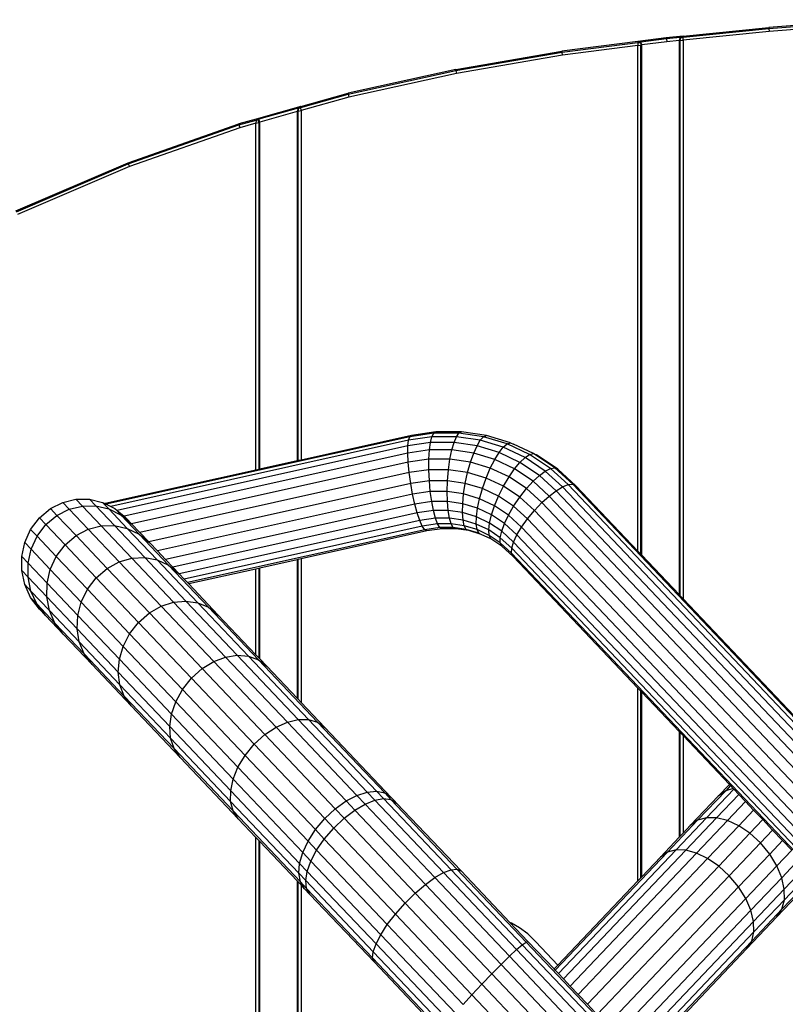
# Model space of a CAD drawing. Units: millimetres. Extents: x -2080 to 1520, y -1347 to 1371.
# Drawn here: x -795 to -591, y 102 to 364 of the extents above; entities that cross this region are included whole.
import ezdxf

# ---------------------------------------------------------------- set-up
doc = ezdxf.new("R2010")
doc.units = ezdxf.units.MM
doc.layers.add('МАФЫ НАШИ', color=7, linetype='Continuous', lineweight=25)

# ---------------------------------------------------------------- blocks, each defined once
blk = doc.blocks.new('лжопдлтп76ш867о')
at = {"layer": 'МАФЫ НАШИ'}
for p, q in [((-618.1, 359.85), (-595.22, 362.11)), ((-568.41, 364.23), (-595.22, 362.11)), ((-595.22, 362.11), (-595.2, 361.84)), ((-595.2, 361.84), (-568.39, 363.96)), ((-568.34, 363.16), (-595.14, 361.04)), ((-622.55, 359.41), (-630.1, 358.43)), ((-618.1, 359.85), (-622.55, 359.41)), ((-622.55, 359.41), (-622.52, 359.14)), ((-618.86, 359.5), (-622.52, 359.14)), ((-618.86, 359.5), (-619.12, 358.67)), ((-618.1, 359.85), (-618.86, 359.5)), ((-618.86, 359.5), (-618.73, 359.39)), ((-618.8, 359.01), (-618.73, 359.39)), ((-618.73, 359.39), (-618.1, 359.58)), ((-618.1, 359.58), (-595.2, 361.84)), ((-618.1, 359.58), (-618.1, 359.85)), ((-618.09, 358.77), (-618.1, 359.58)), ((-595.14, 361.04), (-618.09, 358.77)), ((-595.2, 361.84), (-595.14, 361.04)), ((-630.1, 358.43), (-650.37, 355.81)), ((-650.33, 355.54), (-630.1, 358.16)), ((-630.11, 357.35), (-650.23, 354.74)), ((-630.1, 358.16), (-630.11, 357.35)), ((-630.11, 357.35), (-629.34, 357.45)), ((-630.11, 222.64), (-630.11, 357.35)), ((-630.1, 358.43), (-630.1, 358.16)), ((-629.34, 358.26), (-630.1, 358.43)), ((-630.1, 358.16), (-629.47, 358.11)), ((-629.34, 358.26), (-629.47, 358.11)), ((-629.47, 358.11), (-629.34, 357.45)), ((-622.52, 359.14), (-629.34, 358.26)), ((-629.09, 357.49), (-629.34, 358.26)), ((-629.34, 357.45), (-629.09, 357.49)), ((-629.34, 221.83), (-629.34, 357.45)), ((-622.44, 358.34), (-629.09, 357.49)), ((-629.09, 221.56), (-629.09, 357.49)), ((-622.52, 359.14), (-622.44, 358.34)), ((-619.12, 358.67), (-622.44, 358.34)), ((-619.12, 358.67), (-618.86, 358.7)), ((-619.12, 358.67), (-619.12, 211.05)), ((-618.86, 358.7), (-618.8, 359.01)), ((-618.86, 358.7), (-618.09, 358.77)), ((-618.86, 210.78), (-618.86, 358.7)), ((-618.09, 358.77), (-618.09, 209.97)), ((-678.65, 350.99), (-650.37, 355.81)), ((-678.6, 350.73), (-650.33, 355.54)), ((-650.23, 354.74), (-678.46, 349.93)), ((-650.37, 355.81), (-650.33, 355.54)), ((-650.23, 354.74), (-650.33, 355.54)), ((-678.65, 350.99), (-707.36, 344.65)), ((-707.3, 344.39), (-678.6, 350.73)), ((-678.46, 349.93), (-707.13, 343.6)), ((-678.6, 350.73), (-678.65, 350.99)), ((-678.6, 350.73), (-678.46, 349.93)), ((-719.9, 341.12), (-707.36, 344.65)), ((-719.9, 340.84), (-707.3, 344.39)), ((-707.36, 344.65), (-707.3, 344.39)), ((-707.3, 344.39), (-707.13, 343.6)), ((-719.9, 341.12), (-731.85, 337.76)), ((-719.9, 341.12), (-720.64, 340.64)), ((-719.9, 341), (-719.9, 341.12)), ((-707.13, 343.6), (-719.87, 340.02)), ((-720.64, 340.64), (-731.11, 337.7)), ((-720.89, 339.73), (-730.86, 336.92)), ((-720.64, 340.64), (-720.89, 339.77)), ((-720.89, 339.77), (-720.63, 339.83)), ((-720.89, 339.77), (-720.89, 339.73)), ((-720.89, 339.73), (-720.89, 246.69)), ((-720.64, 340.64), (-720.51, 340.54)), ((-720.63, 339.83), (-720.58, 340.15)), ((-720.63, 339.83), (-719.87, 340.02)), ((-720.63, 246.75), (-720.63, 339.83)), ((-720.58, 340.15), (-720.51, 340.54)), ((-720.51, 340.54), (-719.9, 340.84)), ((-719.9, 340.84), (-719.9, 341)), ((-719.87, 340.02), (-719.9, 340.84)), ((-719.87, 340.02), (-719.87, 246.92)), ((-765.97, 326.1), (-736.48, 336.46)), ((-765.89, 325.85), (-736.41, 336.2)), ((-731.85, 337.76), (-736.48, 336.46)), ((-736.48, 336.46), (-736.41, 336.2)), ((-736.41, 336.2), (-731.86, 337.48)), ((-736.41, 336.2), (-736.19, 335.43)), ((-731.88, 336.64), (-736.19, 335.43)), ((-731.86, 337.48), (-731.88, 336.64)), ((-731.88, 336.64), (-731.12, 336.88)), ((-731.88, 244.24), (-731.88, 336.64)), ((-731.85, 337.76), (-731.86, 337.48)), ((-731.86, 337.48), (-731.24, 337.52)), ((-731.11, 337.7), (-731.85, 337.76)), ((-731.11, 337.7), (-731.24, 337.52)), ((-731.24, 337.52), (-731.17, 337.17)), ((-731.12, 336.88), (-731.17, 337.17)), ((-731.12, 336.88), (-730.86, 336.96)), ((-731.12, 336.88), (-731.12, 244.41)), ((-730.86, 336.96), (-731.11, 337.7)), ((-730.86, 336.92), (-730.86, 336.96)), ((-730.86, 244.47), (-730.86, 336.92)), ((-736.19, 335.43), (-765.62, 325.09)), ((-795.82, 313.27), (-765.97, 326.1)), ((-795.71, 313.03), (-765.89, 325.85)), ((-765.89, 325.85), (-765.97, 326.1)), ((-765.89, 325.85), (-765.62, 325.09)), ((-765.62, 325.09), (-795.4, 312.29)), ((-690.91, 253.12), (-771.77, 235.13)), ((-691.23, 252.18), (-770.56, 234.53)), ((-690.46, 253.46), (-719.87, 246.92)), ((-691.42, 250.7), (-691.23, 252.18)), ((-691.23, 252.18), (-690.91, 253.12)), ((-684.99, 253.1), (-691.23, 252.18)), ((-684.52, 254.06), (-690.91, 253.12)), ((-690.91, 253.12), (-690.46, 253.46)), ((-683.97, 254.42), (-690.46, 253.46)), ((-685.37, 251.59), (-684.99, 253.1)), ((-684.99, 253.1), (-684.52, 254.06)), ((-678.47, 253.1), (-684.99, 253.1)), ((-684.52, 254.06), (-683.97, 254.42)), ((-677.81, 254.07), (-684.52, 254.06)), ((-677.13, 254.42), (-683.97, 254.42)), ((-679.11, 251.59), (-678.47, 253.1)), ((-678.47, 253.1), (-677.81, 254.07)), ((-672.11, 252.17), (-678.47, 253.1)), ((-677.81, 254.07), (-677.13, 254.42)), ((-671.25, 253.1), (-677.81, 254.07)), ((-670.46, 253.44), (-677.13, 254.42)), ((-672.99, 250.69), (-672.11, 252.17)), ((-672.11, 252.17), (-671.25, 253.1)), ((-665.98, 250.32), (-672.11, 252.17)), ((-671.25, 253.1), (-670.46, 253.44)), ((-664.94, 251.19), (-671.25, 253.1)), ((-664.03, 251.49), (-670.46, 253.44)), ((-691.42, 250.7), (-768.85, 233.47)), ((-691.46, 248.73), (-691.42, 250.7)), ((-685.64, 249.59), (-691.46, 248.73)), ((-685.37, 251.59), (-691.42, 250.7)), ((-685.79, 247.15), (-685.64, 249.59)), ((-685.64, 249.59), (-685.37, 251.59)), ((-679.69, 249.59), (-685.64, 249.59)), ((-679.11, 251.59), (-685.37, 251.59)), ((-680.19, 247.15), (-679.69, 249.59)), ((-679.69, 249.59), (-679.11, 251.59)), ((-673.87, 248.73), (-679.69, 249.59)), ((-672.99, 250.69), (-679.11, 251.59)), ((-673.87, 248.73), (-672.99, 250.69)), ((-667.11, 248.91), (-672.99, 250.69)), ((-667.11, 248.91), (-665.98, 250.32)), ((-665.98, 250.32), (-664.94, 251.19)), ((-660.18, 247.58), (-665.98, 250.32)), ((-664.94, 251.19), (-664.03, 251.49)), ((-658.97, 248.37), (-664.94, 251.19)), ((-664.03, 251.49), (-663.29, 251.16)), ((-657.95, 248.62), (-663.29, 251.16)), ((-691.46, 248.73), (-766.99, 231.92)), ((-720.89, 246.69), (-730.86, 244.47)), ((-720.63, 246.75), (-720.89, 246.69)), ((-719.87, 246.92), (-720.63, 246.75)), ((-691.35, 246.33), (-691.46, 248.73)), ((-685.79, 247.15), (-691.35, 246.33)), ((-685.81, 244.34), (-685.79, 247.15)), ((-680.19, 247.15), (-685.79, 247.15)), ((-680.58, 244.34), (-680.19, 247.15)), ((-674.71, 246.35), (-680.19, 247.15)), ((-674.71, 246.35), (-673.87, 248.73)), ((-668.28, 247.04), (-673.87, 248.73)), ((-669.45, 244.75), (-668.28, 247.04)), ((-668.28, 247.04), (-667.11, 248.91)), ((-662.98, 244.54), (-668.28, 247.04)), ((-661.54, 246.28), (-667.11, 248.91)), ((-661.54, 246.28), (-660.18, 247.58)), ((-660.18, 247.58), (-658.97, 248.37)), ((-654.8, 243.98), (-660.18, 247.58)), ((-658.97, 248.37), (-657.95, 248.62)), ((-653.43, 244.67), (-658.97, 248.37)), ((-657.95, 248.62), (-657.17, 248.27)), ((-652.3, 244.85), (-657.95, 248.62)), ((-651.49, 244.47), (-657.17, 248.27)), ((-731.88, 244.24), (-772.1, 235.3)), ((-691.35, 246.33), (-765.01, 229.94)), ((-731.12, 244.41), (-731.88, 244.24)), ((-730.86, 244.47), (-731.12, 244.41)), ((-691.08, 243.56), (-691.35, 246.33)), ((-685.81, 244.34), (-691.08, 243.56)), ((-685.68, 241.38), (-685.81, 244.34)), ((-680.58, 244.34), (-685.81, 244.34)), ((-680.84, 241.38), (-680.58, 244.34)), ((-675.48, 243.59), (-680.58, 244.34)), ((-675.48, 243.59), (-674.71, 246.35)), ((-669.45, 244.75), (-674.71, 246.35)), ((-670.57, 242.11), (-669.45, 244.75)), ((-664.46, 242.4), (-669.45, 244.75)), ((-664.46, 242.4), (-662.98, 244.54)), ((-662.98, 244.54), (-661.54, 246.28)), ((-658.07, 241.25), (-662.98, 244.54)), ((-656.37, 242.83), (-661.54, 246.28)), ((-656.37, 242.83), (-654.8, 243.98)), ((-654.8, 243.98), (-653.43, 244.67)), ((-650.18, 239.77), (-654.8, 243.98)), ((-653.43, 244.67), (-652.3, 244.85)), ((-648.69, 240.36), (-653.43, 244.67)), ((-652.3, 244.85), (-651.49, 244.47)), ((-647.5, 240.48), (-652.3, 244.85)), ((-646.66, 240.08), (-651.49, 244.47)), ((-691.08, 243.56), (-762.8, 227.61)), ((-690.66, 240.65), (-691.08, 243.56)), ((-685.68, 241.38), (-690.66, 240.65)), ((-685.43, 238.52), (-685.68, 241.38)), ((-680.84, 241.38), (-685.68, 241.38)), ((-680.94, 238.52), (-680.84, 241.38)), ((-676.11, 240.69), (-680.84, 241.38)), ((-676.11, 240.69), (-675.48, 243.59)), ((-670.57, 242.11), (-675.48, 243.59)), ((-671.55, 239.31), (-670.57, 242.11)), ((-665.92, 239.91), (-670.57, 242.11)), ((-665.92, 239.91), (-664.46, 242.4)), ((-659.84, 239.31), (-664.46, 242.4)), ((-658.07, 241.25), (-656.37, 242.83)), ((-651.89, 238.75), (-656.37, 242.83)), ((-690.66, 240.65), (-760.44, 225.12)), ((-690.15, 237.82), (-690.66, 240.65)), ((-676.55, 237.88), (-676.11, 240.69)), ((-671.55, 239.31), (-676.11, 240.69)), ((-672.32, 236.6), (-671.55, 239.31)), ((-667.25, 237.28), (-671.55, 239.31)), ((-667.25, 237.28), (-665.92, 239.91)), ((-661.61, 237.03), (-665.92, 239.91)), ((-661.61, 237.03), (-659.84, 239.31)), ((-659.84, 239.31), (-658.07, 241.25)), ((-655.72, 235.56), (-659.84, 239.31)), ((-653.76, 237.33), (-658.07, 241.25)), ((-653.76, 237.33), (-651.89, 238.75)), ((-651.89, 238.75), (-650.18, 239.77)), ((-504.72, 83.64), (-651.89, 238.75)), ((-650.18, 239.77), (-648.69, 240.36)), ((-502.92, 84.57), (-650.18, 239.77)), ((-648.69, 240.36), (-647.5, 240.48)), ((-501.36, 85.09), (-648.69, 240.36)), ((-647.5, 240.48), (-646.66, 240.08)), ((-500.12, 85.16), (-647.5, 240.48)), ((-630.11, 222.64), (-646.66, 240.08)), ((-783.34, 235.63), (-779.84, 236.45)), ((-779.84, 236.45), (-776.26, 236.45)), ((-778.14, 234.66), (-779.84, 236.45)), ((-776.26, 236.45), (-772.75, 235.63)), ((-774.58, 234.68), (-776.26, 236.45)), ((-690.15, 237.82), (-758.14, 222.7)), ((-685.43, 238.52), (-690.15, 237.82)), ((-689.56, 235.19), (-690.15, 237.82)), ((-685.07, 235.85), (-685.43, 238.52)), ((-680.94, 238.52), (-685.43, 238.52)), ((-680.88, 235.85), (-680.94, 238.52)), ((-676.55, 237.88), (-680.94, 238.52)), ((-676.79, 235.25), (-676.55, 237.88)), ((-672.32, 236.6), (-676.55, 237.88)), ((-672.86, 234.06), (-672.32, 236.6)), ((-668.32, 234.71), (-672.32, 236.6)), ((-668.32, 234.71), (-667.25, 237.28)), ((-663.25, 234.6), (-667.25, 237.28)), ((-663.25, 234.6), (-661.61, 237.03)), ((-657.71, 233.48), (-661.61, 237.03)), ((-655.72, 235.56), (-653.76, 237.33)), ((-506.69, 82.34), (-653.76, 237.33)), ((-789.59, 231.52), (-786.64, 233.98)), ((-786.64, 233.98), (-783.34, 235.63)), ((-784.92, 232.18), (-786.64, 233.98)), ((-784.92, 232.18), (-781.64, 233.83)), ((-781.64, 233.83), (-783.34, 235.63)), ((-781.64, 233.83), (-778.14, 234.66)), ((-776.55, 228.47), (-781.64, 233.83)), ((-778.14, 234.66), (-774.58, 234.68)), ((-773.1, 229.35), (-778.14, 234.66)), ((-774.58, 234.68), (-771.09, 233.87)), ((-769.6, 229.43), (-774.58, 234.68)), ((-772.75, 235.63), (-772.1, 235.3)), ((-771.09, 233.87), (-772.75, 235.63)), ((-772.1, 235.3), (-771.77, 235.13)), ((-771.77, 235.13), (-770.56, 234.53)), ((-771.09, 233.87), (-767.82, 232.25)), ((-766.19, 228.7), (-771.09, 233.87)), ((-770.56, 234.53), (-769.46, 233.98)), ((-767.82, 232.25), (-769.46, 233.98)), ((-769.46, 233.98), (-768.85, 233.47)), ((-768.85, 233.47), (-766.99, 231.92)), ((-689.56, 235.19), (-755.97, 220.41)), ((-685.07, 235.85), (-689.56, 235.19)), ((-688.91, 232.83), (-689.56, 235.19)), ((-684.62, 233.46), (-688.91, 232.83)), ((-684.62, 233.46), (-685.07, 235.85)), ((-680.88, 235.85), (-685.07, 235.85)), ((-684.09, 231.45), (-684.62, 233.46)), ((-680.69, 233.46), (-684.62, 233.46)), ((-680.69, 233.46), (-680.88, 235.85)), ((-676.79, 235.25), (-680.88, 235.85)), ((-680.36, 231.45), (-680.69, 233.46)), ((-676.85, 232.9), (-680.69, 233.46)), ((-676.85, 232.9), (-676.79, 235.25)), ((-672.86, 234.06), (-676.79, 235.25)), ((-673.16, 231.78), (-672.86, 234.06)), ((-669.13, 232.3), (-672.86, 234.06)), ((-669.13, 232.3), (-668.32, 234.71)), ((-664.61, 232.23), (-668.32, 234.71)), ((-664.61, 232.23), (-663.25, 234.6)), ((-659.55, 231.24), (-663.25, 234.6)), ((-659.55, 231.24), (-657.71, 233.48)), ((-657.71, 233.48), (-655.72, 235.56)), ((-510.9, 78.75), (-657.71, 233.48)), ((-508.78, 80.7), (-655.72, 235.56)), ((-791.93, 228.41), (-789.59, 231.52)), ((-787.87, 229.71), (-789.59, 231.52)), ((-787.87, 229.71), (-784.92, 232.18)), ((-779.81, 226.79), (-784.92, 232.18)), ((-762.99, 227.17), (-767.82, 232.25)), ((-767.82, 232.25), (-765.01, 229.94)), ((-766.99, 231.92), (-766.51, 231.52)), ((-766.17, 231.16), (-766.51, 231.52)), ((-765.01, 229.94), (-766.17, 231.16)), ((-688.91, 232.83), (-754.01, 218.35)), ((-688.24, 230.84), (-752.34, 216.58)), ((-688.24, 230.84), (-688.91, 232.83)), ((-684.09, 231.45), (-688.24, 230.84)), ((-687.56, 229.31), (-688.24, 230.84)), ((-683.51, 229.91), (-684.09, 231.45)), ((-680.36, 231.45), (-684.09, 231.45)), ((-679.9, 229.91), (-680.36, 231.45)), ((-676.71, 230.92), (-680.36, 231.45)), ((-676.71, 230.92), (-676.85, 232.9)), ((-673.16, 231.78), (-676.85, 232.9)), ((-676.38, 229.39), (-676.71, 230.92)), ((-673.2, 229.85), (-676.71, 230.92)), ((-673.2, 229.85), (-673.16, 231.78)), ((-669.66, 230.13), (-673.16, 231.78)), ((-669.66, 230.13), (-669.13, 232.3)), ((-665.68, 229.99), (-669.13, 232.3)), ((-665.68, 229.99), (-664.61, 232.23)), ((-661.11, 229.05), (-664.61, 232.23)), ((-661.11, 229.05), (-659.55, 231.24)), ((-512.88, 76.66), (-659.55, 231.24)), ((-793.49, 224.93), (-791.93, 228.41)), ((-790.21, 226.6), (-791.93, 228.41)), ((-790.21, 226.6), (-787.87, 229.71)), ((-782.75, 224.31), (-787.87, 229.71)), ((-779.81, 226.79), (-776.55, 228.47)), ((-776.55, 228.47), (-773.1, 229.35)), ((-768.31, 219.78), (-776.55, 228.47)), ((-773.1, 229.35), (-769.6, 229.43)), ((-764.93, 220.74), (-773.1, 229.35)), ((-769.6, 229.43), (-766.19, 228.7)), ((-761.53, 220.92), (-769.6, 229.43)), ((-766.19, 228.7), (-762.99, 227.17)), ((-758.23, 220.32), (-766.19, 228.7)), ((-765.01, 229.94), (-762.8, 227.61)), ((-687.56, 229.31), (-751.02, 215.19)), ((-686.91, 228.34), (-750.14, 214.27)), ((-683.51, 229.91), (-687.56, 229.31)), ((-686.91, 228.34), (-687.56, 229.31)), ((-682.89, 228.93), (-686.91, 228.34)), ((-686.34, 228.02), (-686.91, 228.34)), ((-682.28, 228.62), (-686.34, 228.02)), ((-682.89, 228.93), (-683.51, 229.91)), ((-679.9, 229.91), (-683.51, 229.91)), ((-682.28, 228.62), (-682.89, 228.93)), ((-679.33, 228.93), (-682.89, 228.93)), ((-678.67, 228.62), (-682.28, 228.62)), ((-679.33, 228.93), (-679.9, 229.91)), ((-676.38, 229.39), (-679.9, 229.91)), ((-678.67, 228.62), (-679.33, 228.93)), ((-675.84, 228.42), (-679.33, 228.93)), ((-675.15, 228.1), (-678.67, 228.62)), ((-675.84, 228.42), (-676.38, 229.39)), ((-672.98, 228.37), (-676.38, 229.39)), ((-675.15, 228.1), (-675.84, 228.42)), ((-672.49, 227.4), (-675.84, 228.42)), ((-672.98, 228.37), (-673.2, 229.85)), ((-669.88, 228.29), (-673.2, 229.85)), ((-672.49, 227.4), (-672.98, 228.37)), ((-669.77, 226.85), (-672.98, 228.37)), ((-669.88, 228.29), (-669.66, 230.13)), ((-669.77, 226.85), (-669.88, 228.29)), ((-666.8, 226.22), (-669.88, 228.29)), ((-666.41, 227.96), (-669.66, 230.13)), ((-666.41, 227.96), (-665.68, 229.99)), ((-662.35, 226.96), (-665.68, 229.99)), ((-662.35, 226.96), (-661.11, 229.05)), ((-514.56, 74.59), (-661.11, 229.05)), ((-791.78, 223.13), (-790.21, 226.6)), ((-785.1, 221.21), (-790.21, 226.6)), ((-782.75, 224.31), (-779.81, 226.79)), ((-771.52, 218.05), (-779.81, 226.79)), ((-762.99, 227.17), (-760.15, 224.82)), ((-755.17, 218.92), (-762.99, 227.17)), ((-760.44, 225.12), (-762.8, 227.61)), ((-686.34, 228.02), (-719.87, 220.56)), ((-671.84, 227.1), (-675.15, 228.1)), ((-671.84, 227.1), (-672.49, 227.4)), ((-669.32, 225.91), (-671.84, 227.1)), ((-669.32, 225.91), (-669.77, 226.85)), ((-666.79, 224.86), (-669.77, 226.85)), ((-666.38, 223.94), (-669.32, 225.91)), ((-666.8, 226.22), (-666.41, 227.96)), ((-666.79, 224.86), (-666.8, 226.22)), ((-663.72, 223.43), (-666.8, 226.22)), ((-663.23, 225.07), (-666.41, 227.96)), ((-663.23, 225.07), (-662.35, 226.96)), ((-515.9, 72.62), (-662.35, 226.96)), ((-794.27, 221.24), (-793.49, 224.93)), ((-791.78, 223.13), (-793.49, 224.93)), ((-792.57, 219.45), (-791.78, 223.13)), ((-786.7, 217.78), (-791.78, 223.13)), ((-785.1, 221.21), (-782.75, 224.31)), ((-774.44, 215.55), (-782.75, 224.31)), ((-760.15, 224.82), (-760.44, 225.12)), ((-758.14, 222.7), (-760.15, 224.82)), ((-666.38, 223.94), (-666.79, 224.86)), ((-663.79, 222.13), (-666.79, 224.86)), ((-663.39, 221.23), (-666.38, 223.94)), ((-663.79, 222.13), (-663.72, 223.43)), ((-663.72, 223.43), (-663.23, 225.07)), ((-517.43, 69.25), (-663.72, 223.43)), ((-516.87, 70.81), (-663.23, 225.07)), ((-794.27, 217.47), (-794.27, 221.24)), ((-792.57, 219.45), (-794.27, 221.24)), ((-786.7, 217.78), (-785.1, 221.21)), ((-776.81, 212.48), (-785.1, 221.21)), ((-768.31, 219.78), (-764.93, 220.74)), ((-764.93, 220.74), (-761.53, 220.92)), ((-753.82, 209.03), (-764.93, 220.74)), ((-761.53, 220.92), (-758.23, 220.32)), ((-750.55, 209.35), (-761.53, 220.92)), ((-755.97, 220.41), (-758.14, 222.7)), ((-754.01, 218.35), (-755.97, 220.41)), ((-720.63, 220.39), (-720.89, 220.33)), ((-719.87, 220.56), (-720.63, 220.39)), ((-720.63, 183.17), (-720.63, 220.39)), ((-719.87, 220.56), (-719.87, 182.36)), ((-663.39, 221.23), (-663.79, 222.13)), ((-517.54, 67.99), (-663.79, 222.13)), ((-630.11, 186.15), (-663.39, 221.23)), ((-629.34, 221.83), (-630.11, 222.64)), ((-629.09, 221.56), (-629.34, 221.83)), ((-619.12, 211.05), (-629.09, 221.56)), ((-792.59, 215.7), (-792.57, 219.45)), ((-787.53, 214.14), (-792.57, 219.45)), ((-787.53, 214.14), (-786.7, 217.78)), ((-778.45, 209.09), (-786.7, 217.78)), ((-774.44, 215.55), (-771.52, 218.05)), ((-771.52, 218.05), (-768.31, 219.78)), ((-760.25, 206.17), (-771.52, 218.05)), ((-757.1, 207.97), (-768.31, 219.78)), ((-758.23, 220.32), (-755.17, 218.92)), ((-747.41, 208.91), (-758.23, 220.32)), ((-755.17, 218.92), (-752.47, 216.72)), ((-744.52, 207.7), (-755.17, 218.92)), ((-752.47, 216.72), (-754.01, 218.35)), ((-731.88, 217.88), (-749.79, 213.9)), ((-731.12, 218.05), (-731.88, 217.88)), ((-731.88, 195.03), (-731.88, 217.88)), ((-730.86, 218.11), (-731.12, 218.05)), ((-731.12, 218.05), (-731.12, 194.22)), ((-720.89, 220.33), (-730.86, 218.11)), ((-730.86, 193.95), (-730.86, 218.11)), ((-720.89, 220.33), (-720.89, 183.44)), ((-793.49, 213.78), (-794.27, 217.47)), ((-792.59, 215.7), (-794.27, 217.47)), ((-791.83, 212.02), (-792.59, 215.7)), ((-787.61, 210.45), (-792.59, 215.7)), ((-776.81, 212.48), (-774.44, 215.55)), ((-763.15, 203.65), (-774.44, 215.55)), ((-752.34, 216.58), (-752.47, 216.72)), ((-751.02, 215.19), (-752.34, 216.58)), ((-750.14, 214.27), (-751.02, 215.19)), ((-791.93, 210.3), (-793.49, 213.78)), ((-791.83, 212.02), (-793.49, 213.78)), ((-787.61, 210.45), (-787.53, 214.14)), ((-779.36, 205.53), (-787.53, 214.14)), ((-778.45, 209.09), (-776.81, 212.48)), ((-765.54, 200.59), (-776.81, 212.48)), ((-749.79, 213.9), (-750.14, 214.27)), ((-749.79, 213.9), (-742.02, 205.71)), ((-789.59, 207.19), (-791.93, 210.3)), ((-790.29, 208.57), (-791.93, 210.3)), ((-790.29, 208.57), (-791.83, 212.02)), ((-786.92, 206.85), (-791.83, 212.02)), ((-786.92, 206.85), (-787.61, 210.45)), ((-779.54, 201.94), (-787.61, 210.45)), ((-618.86, 210.78), (-619.12, 211.05)), ((-618.09, 209.97), (-618.86, 210.78)), ((-588.45, 178.73), (-618.09, 209.97)), ((-787.97, 205.49), (-790.29, 208.57)), ((-785.46, 203.48), (-790.29, 208.57)), ((-779.36, 205.53), (-778.45, 209.09)), ((-767.24, 197.27), (-778.45, 209.09)), ((-760.25, 206.17), (-757.1, 207.97)), ((-757.1, 207.97), (-753.82, 209.03)), ((-743.11, 193.22), (-757.1, 207.97)), ((-753.82, 209.03), (-750.55, 209.35)), ((-739.96, 194.42), (-753.82, 209.03)), ((-750.55, 209.35), (-747.41, 208.91)), ((-736.85, 194.91), (-750.55, 209.35)), ((-747.41, 208.91), (-744.52, 207.7)), ((-733.9, 194.68), (-747.41, 208.91)), ((-744.52, 207.7), (-742.02, 205.71)), ((-731.24, 193.7), (-744.52, 207.7)), ((-787.97, 205.49), (-789.59, 207.19)), ((-783.23, 200.49), (-787.97, 205.49)), ((-785.46, 203.48), (-786.92, 206.85)), ((-778.96, 198.47), (-786.92, 206.85)), ((-779.54, 201.94), (-779.36, 205.53)), ((-768.25, 193.82), (-779.36, 205.53)), ((-763.15, 203.65), (-760.25, 206.17)), ((-746.18, 191.34), (-760.25, 206.17)), ((-742.02, 205.71), (-731.88, 195.03)), ((-783.23, 200.49), (-785.46, 203.48)), ((-777.64, 195.24), (-785.46, 203.48)), ((-765.54, 200.59), (-763.15, 203.65)), ((-749.05, 188.79), (-763.15, 203.65)), ((-775.55, 192.4), (-783.23, 200.49)), ((-778.96, 198.47), (-779.54, 201.94)), ((-768.56, 190.37), (-779.54, 201.94)), ((-767.24, 197.27), (-765.54, 200.59)), ((-751.47, 185.76), (-765.54, 200.59)), ((-777.64, 195.24), (-778.96, 198.47)), ((-768.14, 187.06), (-778.96, 198.47)), ((-768.25, 193.82), (-767.24, 197.27)), ((-753.25, 182.53), (-767.24, 197.27)), ((-775.55, 192.4), (-777.64, 195.24)), ((-766.99, 184.02), (-777.64, 195.24)), ((-743.11, 193.22), (-739.96, 194.42)), ((-739.96, 194.42), (-736.85, 194.91)), ((-723.52, 177.1), (-739.96, 194.42)), ((-736.85, 194.91), (-733.9, 194.68)), ((-720.61, 177.79), (-736.85, 194.91)), ((-733.9, 194.68), (-731.24, 193.7)), ((-717.9, 177.81), (-733.9, 194.68)), ((-731.12, 194.22), (-731.88, 195.03)), ((-730.86, 193.95), (-731.12, 194.22)), ((-765.1, 181.39), (-775.55, 192.4)), ((-768.56, 190.37), (-768.25, 193.82)), ((-754.39, 179.21), (-768.25, 193.82)), ((-746.18, 191.34), (-743.11, 193.22)), ((-726.52, 175.74), (-743.11, 193.22)), ((-731.24, 193.7), (-728.98, 191.97)), ((-715.5, 177.11), (-731.24, 193.7)), ((-728.98, 191.97), (-730.86, 193.95)), ((-720.89, 183.44), (-728.98, 191.97)), ((-768.14, 187.06), (-768.56, 190.37)), ((-754.85, 175.93), (-768.56, 190.37)), ((-749.05, 188.79), (-746.18, 191.34)), ((-729.5, 173.76), (-746.18, 191.34)), ((-766.99, 184.02), (-768.14, 187.06)), ((-754.64, 172.83), (-768.14, 187.06)), ((-751.47, 185.76), (-749.05, 188.79)), ((-732.33, 171.18), (-749.05, 188.79)), ((-765.1, 181.39), (-766.99, 184.02)), ((-753.71, 170.02), (-766.99, 184.02)), ((-753.25, 182.53), (-751.47, 185.76)), ((-734.79, 168.19), (-751.47, 185.76)), ((-630.11, 134.84), (-630.11, 186.15)), ((-629.34, 185.34), (-630.11, 186.15)), ((-629.34, 135.64), (-629.34, 185.34)), ((-629.09, 185.08), (-629.34, 185.34)), ((-629.09, 135.91), (-629.09, 185.08)), ((-619.12, 174.56), (-629.09, 185.08)), ((-752.06, 167.64), (-765.1, 181.39)), ((-754.39, 179.21), (-753.25, 182.53)), ((-736.67, 165.05), (-753.25, 182.53)), ((-720.63, 183.17), (-720.89, 183.44)), ((-719.87, 182.36), (-720.63, 183.17)), ((-713.53, 175.68), (-719.87, 182.36)), ((-754.85, 175.93), (-754.39, 179.21)), ((-737.95, 161.89), (-754.39, 179.21)), ((-754.64, 172.83), (-754.85, 175.93)), ((-738.62, 158.82), (-754.85, 175.93)), ((-726.52, 175.74), (-723.52, 177.1)), ((-723.52, 177.1), (-720.61, 177.79)), ((-704.99, 157.57), (-723.52, 177.1)), ((-720.61, 177.79), (-717.9, 177.81)), ((-702.25, 158.44), (-720.61, 177.79)), ((-717.9, 177.81), (-715.5, 177.11)), ((-699.73, 158.67), (-717.9, 177.81)), ((-715.5, 177.11), (-713.53, 175.68)), ((-697.56, 158.21), (-715.5, 177.11)), ((-732.33, 171.18), (-729.5, 173.76)), ((-729.5, 173.76), (-726.52, 175.74)), ((-710.76, 154.01), (-729.5, 173.76)), ((-707.87, 156.08), (-726.52, 175.74)), ((-713.53, 175.68), (-695.84, 157.04)), ((-619.12, 174.56), (-619.12, 146.41)), ((-618.86, 174.29), (-619.12, 174.56)), ((-618.86, 146.68), (-618.86, 174.29)), ((-618.09, 173.49), (-618.86, 174.29)), ((-618.09, 173.49), (-618.09, 147.49)), ((-605.76, 160.49), (-618.09, 173.49)), ((-753.71, 170.02), (-754.64, 172.83)), ((-738.63, 155.96), (-754.64, 172.83)), ((-734.79, 168.19), (-732.33, 171.18)), ((-713.57, 151.4), (-732.33, 171.18)), ((-752.06, 167.64), (-753.71, 170.02)), ((-737.97, 153.43), (-753.71, 170.02)), ((-736.67, 165.05), (-734.79, 168.19)), ((-716.05, 148.44), (-734.79, 168.19)), ((-736.61, 151.36), (-752.06, 167.64)), ((-737.95, 161.89), (-736.67, 165.05)), ((-718.01, 145.39), (-736.67, 165.05)), ((-738.62, 158.82), (-737.95, 161.89)), ((-719.42, 142.36), (-737.95, 161.89)), ((-605.76, 160.49), (-608.75, 157.34)), ((-605.45, 160.17), (-606.73, 158.82)), ((-605.45, 160.17), (-605.76, 160.49)), ((-604.75, 159.42), (-605.45, 160.17)), ((-738.63, 155.96), (-738.62, 158.82)), ((-720.25, 139.46), (-738.62, 158.82)), ((-707.87, 156.08), (-704.99, 157.57)), ((-704.99, 157.57), (-702.25, 158.44)), ((-702.82, 155.27), (-704.99, 157.57)), ((-702.25, 158.44), (-699.73, 158.67)), ((-700.22, 156.3), (-702.25, 158.44)), ((-699.73, 158.67), (-697.56, 158.21)), ((-697.88, 156.72), (-699.73, 158.67)), ((-697.56, 158.21), (-695.84, 157.04)), ((-695.91, 156.47), (-697.56, 158.21)), ((-606.73, 158.82), (-614.21, 150.94)), ((-604.59, 159.25), (-611.83, 151.61)), ((-603.22, 157.81), (-609.14, 151.58)), ((-606.73, 158.82), (-608.75, 157.34)), ((-604.75, 159.42), (-606.73, 158.82)), ((-604.59, 159.25), (-604.75, 159.42)), ((-603.22, 157.81), (-604.59, 159.25)), ((-601.44, 155.93), (-603.22, 157.81)), ((-737.97, 153.43), (-738.63, 155.96)), ((-720.46, 136.82), (-738.63, 155.96)), ((-710.76, 154.01), (-707.87, 156.08)), ((-705.58, 153.67), (-707.87, 156.08)), ((-705.58, 153.67), (-702.82, 155.27)), ((-702.82, 155.27), (-700.22, 156.3)), ((-684.21, 135.67), (-702.82, 155.27)), ((-700.22, 156.3), (-697.88, 156.72)), ((-681.9, 137), (-700.22, 156.3)), ((-697.88, 156.72), (-695.91, 156.47)), ((-679.91, 137.77), (-697.88, 156.72)), ((-695.91, 156.47), (-694.41, 155.53)), ((-678.33, 137.94), (-695.91, 156.47)), ((-695.84, 157.04), (-694.93, 156.08)), ((-694.93, 156.08), (-694.9, 156.05)), ((-694.41, 155.53), (-694.9, 156.05)), ((-677.25, 137.44), (-694.41, 155.53)), ((-608.75, 157.34), (-616.16, 149.53)), ((-601.44, 155.93), (-606.24, 150.86)), ((-599.29, 153.67), (-601.44, 155.93)), ((-736.61, 151.36), (-737.97, 153.43)), ((-720.03, 134.53), (-737.97, 153.43)), ((-713.57, 151.4), (-710.76, 154.01)), ((-708.4, 151.52), (-710.76, 154.01)), ((-708.4, 151.52), (-705.58, 153.67)), ((-686.75, 133.83), (-705.58, 153.67)), ((-599.29, 153.67), (-603.26, 149.49)), ((-596.86, 151.11), (-599.29, 153.67)), ((-731.88, 146.38), (-736.61, 151.36)), ((-716.05, 148.44), (-713.57, 151.4)), ((-711.18, 148.88), (-713.57, 151.4)), ((-711.18, 148.88), (-708.4, 151.52)), ((-689.44, 131.54), (-708.4, 151.52)), ((-614.21, 150.94), (-622.26, 142.45)), ((-611.83, 151.61), (-619.96, 143.05)), ((-616.16, 149.53), (-618.09, 147.49)), ((-609.14, 151.58), (-617.33, 142.95)), ((-614.21, 150.94), (-616.16, 149.53)), ((-606.24, 150.86), (-614.49, 142.17)), ((-611.83, 151.61), (-614.21, 150.94)), ((-609.14, 151.58), (-611.83, 151.61)), ((-606.24, 150.86), (-609.14, 151.58)), ((-603.26, 149.49), (-606.24, 150.86)), ((-596.86, 151.11), (-600.29, 147.5)), ((-594.22, 148.32), (-596.86, 151.11)), ((-718.01, 145.39), (-716.05, 148.44)), ((-713.69, 145.95), (-716.05, 148.44)), ((-713.69, 145.95), (-711.18, 148.88)), ((-692.17, 128.84), (-711.18, 148.88)), ((-618.09, 147.49), (-618.86, 146.68)), ((-603.26, 149.49), (-611.54, 140.76)), ((-600.29, 147.5), (-608.6, 138.75)), ((-600.29, 147.5), (-603.26, 149.49)), ((-597.46, 144.91), (-600.29, 147.5)), ((-597.46, 144.91), (-594.22, 148.32)), ((-591.58, 145.54), (-594.22, 148.32)), ((-731.88, -298.07), (-731.88, 146.38)), ((-731.12, 145.57), (-731.88, 146.38)), ((-731.12, 145.57), (-731.12, -298.31)), ((-730.86, 145.3), (-731.12, 145.57)), ((-730.86, -298.36), (-730.86, 145.3)), ((-720.89, 134.79), (-730.86, 145.3)), ((-719.42, 142.36), (-718.01, 145.39)), ((-715.72, 142.98), (-718.01, 145.39)), ((-715.72, 142.98), (-713.69, 145.95)), ((-694.72, 125.96), (-713.69, 145.95)), ((-619.12, 146.41), (-624.13, 141.12)), ((-618.86, 146.68), (-619.12, 146.41)), ((-605.77, 136.15), (-597.46, 144.91)), ((-595, 141.93), (-597.46, 144.91)), ((-591.58, 145.54), (-595, 141.93)), ((-589.15, 142.98), (-591.58, 145.54)), ((-720.25, 139.46), (-719.42, 142.36)), ((-717.25, 140.07), (-719.42, 142.36)), ((-717.25, 140.07), (-715.72, 142.98)), ((-696.9, 123.14), (-715.72, 142.98)), ((-622.26, 142.45), (-652.17, 111.01)), ((-619.96, 143.05), (-651.3, 110.1)), ((-617.33, 142.95), (-649.94, 108.66)), ((-614.49, 142.17), (-648.15, 106.78)), ((-622.26, 142.45), (-624.13, 141.12)), ((-619.96, 143.05), (-622.26, 142.45)), ((-617.33, 142.95), (-619.96, 143.05)), ((-614.49, 142.17), (-617.33, 142.95)), ((-611.54, 140.76), (-614.49, 142.17)), ((-595, 141.93), (-603.31, 133.17)), ((-593.11, 138.8), (-595, 141.93)), ((-589.15, 142.98), (-593.11, 138.8)), ((-720.46, 136.82), (-720.25, 139.46)), ((-718.22, 137.33), (-720.25, 139.46)), ((-718.22, 137.33), (-717.25, 140.07)), ((-698.64, 120.46), (-717.25, 140.07)), ((-611.54, 140.76), (-646.01, 104.52)), ((-624.13, 141.12), (-629.09, 135.91)), ((-608.6, 138.75), (-611.54, 140.76)), ((-587, 140.72), (-591.81, 135.65)), ((-720.03, 134.53), (-720.46, 136.82)), ((-718.62, 134.87), (-720.46, 136.82)), ((-718.62, 134.87), (-718.22, 137.33)), ((-699.9, 118.02), (-718.22, 137.33)), ((-684.21, 135.67), (-681.9, 137)), ((-681.9, 137), (-679.91, 137.77)), ((-662.43, 116.47), (-681.9, 137)), ((-679.91, 137.77), (-678.33, 137.94)), ((-660.92, 117.76), (-679.91, 137.77)), ((-678.33, 137.94), (-677.25, 137.44)), ((-659.89, 118.5), (-678.33, 137.94)), ((-677.25, 137.44), (-664.25, 123.74)), ((-608.6, 138.75), (-643.58, 101.96)), ((-605.77, 136.15), (-608.6, 138.75)), ((-593.11, 138.8), (-601.4, 130.07)), ((-591.81, 135.65), (-593.11, 138.8)), ((-585.22, 138.84), (-591.14, 132.6)), ((-583.85, 137.4), (-591.1, 129.76)), ((-720.89, 134.79), (-720.89, -301.16)), ((-720.63, 134.52), (-720.89, 134.79)), ((-720.63, -301.26), (-720.63, 134.52)), ((-719.87, 133.71), (-720.63, 134.52)), ((-718.92, 132.71), (-720.03, 134.53)), ((-718.38, 132.79), (-720.03, 134.53)), ((-718.38, 132.79), (-718.62, 134.87)), ((-700.64, 115.92), (-718.62, 134.87)), ((-689.44, 131.54), (-686.75, 133.83)), ((-686.75, 133.83), (-684.21, 135.67)), ((-666.57, 112.55), (-686.75, 133.83)), ((-664.33, 114.72), (-684.21, 135.67)), ((-630.11, 134.84), (-651.48, 112.37)), ((-640.94, 99.18), (-605.77, 136.15)), ((-629.34, 135.64), (-630.11, 134.84)), ((-629.09, 135.91), (-629.34, 135.64)), ((-603.31, 133.17), (-605.77, 136.15)), ((-591.81, 135.65), (-600.06, 126.96)), ((-591.14, 132.6), (-591.81, 135.65)), ((-584.26, 135.14), (-591.74, 127.26)), ((-719.87, 133.71), (-719.87, -301.45)), ((-718.92, 132.71), (-719.87, 133.71)), ((-717.49, 131.21), (-718.92, 132.71)), ((-717.49, 131.21), (-718.38, 132.79)), ((-700.8, 114.26), (-718.38, 132.79)), ((-700.33, 113.12), (-717.49, 131.21)), ((-692.17, 128.84), (-689.44, 131.54)), ((-669.05, 110.05), (-689.44, 131.54)), ((-603.31, 133.17), (-638.3, 96.39)), ((-601.4, 130.07), (-603.31, 133.17)), ((-591.14, 132.6), (-599.33, 123.96)), ((-585.67, 133.01), (-593.08, 125.21)), ((-591.1, 129.76), (-591.14, 132.6)), ((-694.72, 125.96), (-692.17, 128.84)), ((-671.72, 107.29), (-692.17, 128.84)), ((-601.4, 130.07), (-635.87, 93.83)), ((-600.06, 126.96), (-601.4, 130.07)), ((-591.1, 129.76), (-599.24, 121.19)), ((-591.74, 127.26), (-591.1, 129.76)), ((-696.9, 123.14), (-694.72, 125.96)), ((-674.34, 104.48), (-694.72, 125.96)), ((-600.06, 126.96), (-633.72, 91.57)), ((-599.33, 123.96), (-600.06, 126.96)), ((-591.74, 127.26), (-599.8, 118.76)), ((-593.08, 125.21), (-591.74, 127.26)), ((-663.76, 123.56), (-664.25, 123.74)), ((-659.41, 118.64), (-664.25, 123.74)), ((-661.63, 122.32), (-663.76, 123.56)), ((-599.33, 123.96), (-631.93, 89.69)), ((-593.08, 125.21), (-601.06, 116.79)), ((-599.24, 121.19), (-599.33, 123.96)), ((-698.64, 120.46), (-696.9, 123.14)), ((-676.71, 101.86), (-696.9, 123.14)), ((-659.49, 120.66), (-661.63, 122.32)), ((-599.24, 121.19), (-630.57, 88.25)), ((-599.8, 118.76), (-599.24, 121.19)), ((-699.9, 118.02), (-698.64, 120.46)), ((-678.76, 99.51), (-698.64, 120.46)), ((-660.92, 117.76), (-659.89, 118.5)), ((-659.89, 118.5), (-659.41, 118.64)), ((-641.47, 99.09), (-659.89, 118.5)), ((-657.35, 118.6), (-659.49, 120.66)), ((-652.47, 111.33), (-659.41, 118.64)), ((-651.48, 112.37), (-657.35, 118.6)), ((-599.8, 118.76), (-629.7, 87.33)), ((-601.06, 116.79), (-599.8, 118.76)), ((-700.8, 114.26), (-700.64, 115.92)), ((-700.64, 115.92), (-699.9, 118.02)), ((-681.65, 95.91), (-700.64, 115.92)), ((-680.43, 97.5), (-699.9, 118.02)), ((-664.33, 114.72), (-662.43, 116.47)), ((-662.43, 116.47), (-660.92, 117.76)), ((-642.98, 95.98), (-662.43, 116.47)), ((-641.95, 97.77), (-660.92, 117.76)), ((-601.06, 116.79), (-618.09, 98.88)), ((-700.33, 113.12), (-700.8, 114.26)), ((-682.36, 94.82), (-700.8, 114.26)), ((-687.3, 99.39), (-700.33, 113.12)), ((-666.57, 112.55), (-664.33, 114.72)), ((-644.48, 93.79), (-664.33, 114.72)), ((-669.05, 110.05), (-666.57, 112.55)), ((-646.41, 91.31), (-666.57, 112.55)), ((-651.48, 112.37), (-652.47, 111.33)), ((-652.17, 111.01), (-652.47, 111.33)), ((-652.17, 111.01), (-651.3, 110.1)), ((-671.72, 107.29), (-669.05, 110.05)), ((-648.7, 88.61), (-669.05, 110.05)), ((-649.94, 108.66), (-651.3, 110.1)), ((-648.15, 106.78), (-649.94, 108.66)), ((-674.34, 104.48), (-671.72, 107.29)), ((-651.3, 85.77), (-671.72, 107.29)), ((-646.01, 104.52), (-648.15, 106.78)), ((-676.71, 101.86), (-674.34, 104.48)), ((-653.99, 83.03), (-674.34, 104.48)), ((-643.58, 101.96), (-646.01, 104.52)), ((-641.58, 99.85), (-643.58, 101.96))]:
    blk.add_line(p, q, dxfattribs=at)

msp = doc.modelspace()

# ---------------------------------------------------------------- block references
at = {"layer": 'МАФЫ НАШИ'}
msp.add_blockref('лжопдлтп76ш867о', (0, 0), dxfattribs=at)

doc.saveas('drawing.dxf')
